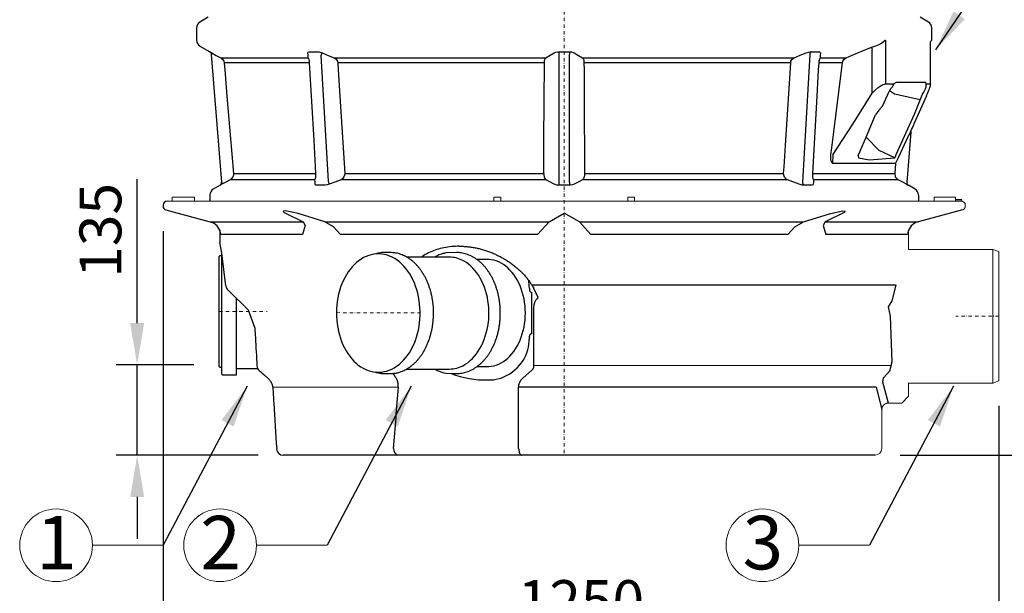
# Model space of a CAD drawing. Units: millimetres. Extents: x 37336 to 45554, y 28136 to 33055.
# Drawn here: x 39186 to 40658, y 29793 to 30651 of the extents above; entities that cross this region are included whole.
import ezdxf

# ---------------------------------------------------------------- set-up
doc = ezdxf.new("R2010")
doc.units = ezdxf.units.MM
doc.header["$LTSCALE"] = 10
doc.linetypes.add('SLD-Durchgehend', pattern=[0])
doc.linetypes.add('STRICHPUNKT', pattern=[1, 0.5, -0.25, 0, -0.25])
doc.layers.add('Bemaßung', color=5, linetype='Continuous', lineweight=15)
doc.styles.add('R4', font='swisscb.ttf', dxfattribs={"height": 60})
doc.styles.get("Standard").update_dxf_attribs({"font": 'romans.shx', "width": 0.8})
doc.dimstyles.new('ISO-25', dxfattribs={"dimtxt": 2.5, "dimasz": 2.5, "dimexe": 1.25, "dimexo": 0.625, "dimtad": 1, "dimtxsty": 'Standard', "dimcen": 2.5, "dimadec": 0, "dimazin": 0, "dimtfac": 1, "dimtmove": 0, "dimatfit": 3, "dimfxl": 1, "dimarcsym": 0})

# ---------------------------------------------------------------- blocks, each defined once
blk = doc.blocks.new('*D5')
at = {"layer": 'Bemaßung', "color": 0, "lineweight": -2, "transparency": 16777216}
for p, q in [((40527.5, 32180), (40861.3, 32180)), ((40830, 32117.5), (40830, 30062.5)), ((40502.5, 30000), (40861.3, 30000))]:
    blk.add_line(p, q, dxfattribs=at)
at = {"layer": 'Bemaßung', "color": 0, "transparency": 16777216}
for points in [[(40819.6, 32117.5), (40840.4, 32117.5), (40830, 32180)], [(40819.6, 30062.5), (40840.4, 30062.5), (40830, 30000)]]:
    blk.add_solid(points, dxfattribs=at)
at = {"layer": 'DEFPOINTS', "color": 0, "transparency": 16777216}
for p in [(40490, 32180), (40465, 30000), (40830, 30000)]:
    blk.add_point(p, dxfattribs=at)
at = {"layer": 'Bemaßung', "color": 0, "transparency": 16777216, "insert": (40783.1, 31090), "char_height": 62.5, "attachment_point": 5, "rotation": 90}
blk.add_mtext('2180', dxfattribs=at)
blk = doc.blocks.new('*D3')
at = {"layer": 'Bemaßung', "color": 0, "lineweight": -2, "transparency": 16777216}
for p, q in [((39361.3, 30197.5), (39361.3, 30412.7)), ((39446.3, 30135), (39330.1, 30135)), ((39361.3, 30000), (39361.3, 30135)), ((39542.4, 30000), (39330.1, 30000)), ((39361.3, 29937.5), (39361.3, 29875))]:
    blk.add_line(p, q, dxfattribs=at)
at = {"layer": 'Bemaßung', "color": 0, "transparency": 16777216}
for points in [[(39350.9, 30197.5), (39371.7, 30197.5), (39361.3, 30135)], [(39350.9, 29937.5), (39371.7, 29937.5), (39361.3, 30000)]]:
    blk.add_solid(points, dxfattribs=at)
at = {"layer": 'DEFPOINTS', "color": 0, "transparency": 16777216}
for p in [(39483.8, 30135), (39361.3, 30000), (39579.9, 30000)]:
    blk.add_point(p, dxfattribs=at)
at = {"layer": 'Bemaßung', "color": 0, "transparency": 16777216, "insert": (39314.4, 30336.3), "char_height": 62.5, "attachment_point": 5, "rotation": 90}
blk.add_mtext('135', dxfattribs=at)
blk = doc.blocks.new('*D4')
at = {"layer": 'Bemaßung', "color": 0, "lineweight": -2, "transparency": 16777216}
for p, q in [((40770.4, 30170.3), (40770.4, 30385.5)), ((40678.5, 30107.8), (40801.7, 30107.8)), ((40770.4, 30000), (40770.4, 30107.8)), ((40502.5, 30000), (40801.7, 30000)), ((40770.4, 29937.5), (40770.4, 29875))]:
    blk.add_line(p, q, dxfattribs=at)
at = {"layer": 'Bemaßung', "color": 0, "transparency": 16777216}
for points in [[(40760, 30170.3), (40780.9, 30170.3), (40770.4, 30107.8)], [(40760, 29937.5), (40780.9, 29937.5), (40770.4, 30000)]]:
    blk.add_solid(points, dxfattribs=at)
at = {"layer": 'DEFPOINTS', "color": 0, "transparency": 16777216}
for p in [(40641, 30107.8), (40465, 30000), (40770.4, 30000)]:
    blk.add_point(p, dxfattribs=at)
at = {"layer": 'Bemaßung', "color": 0, "transparency": 16777216, "insert": (40723.6, 30309.1), "char_height": 62.5, "attachment_point": 5, "rotation": 90}
blk.add_mtext('108', dxfattribs=at)
blk = doc.blocks.new('*D2')
at = {"layer": 'Bemaßung', "color": 0, "lineweight": -2, "transparency": 16777216}
for p, q in [((39400, 30335.1), (39400, 29695.5)), ((40650, 30073.6), (40650, 29695.5)), ((40587.5, 29726.8), (39462.5, 29726.8))]:
    blk.add_line(p, q, dxfattribs=at)
at = {"layer": 'Bemaßung', "color": 0, "transparency": 16777216}
for points in [[(39462.5, 29737.2), (39462.5, 29716.4), (39400, 29726.8)], [(40587.5, 29737.2), (40587.5, 29716.4), (40650, 29726.8)]]:
    blk.add_solid(points, dxfattribs=at)
at = {"layer": 'DEFPOINTS', "color": 0, "transparency": 16777216}
for p in [(39400, 30372.6), (40650, 30111.1), (39400, 29726.8)]:
    blk.add_point(p, dxfattribs=at)
at = {"layer": 'Bemaßung', "color": 0, "transparency": 16777216, "insert": (40025, 29773.7), "char_height": 62.5, "attachment_point": 5}
blk.add_mtext('1250', dxfattribs=at)
blk = doc.blocks.new('882005 - va')
at = {"color": 1, "linetype": 'STRICHPUNKT', "lineweight": 9}
for p, q in [((0, 2240), (0, 0)), ((-516.2, 215), (-444.4, 215)), ((-340.6, 213.2), (-215.5, 213)), ((650, 207.8), (585.7, 207.8))]:
    blk.add_line(p, q, dxfattribs=at)
for p, q in [((-532.5, 655.1), (-545, 647.9)), ((545, 647.9), (532.5, 655.1)), ((-550, 639.2), (-550, 630)), ((550, 630), (550, 639.2)), ((-550, 630), (-550, 620.8)), ((480.4, 620.8), (480.4, 555.4)), ((550, 620.8), (548.1, 618.9)), ((548.1, 555.2), (548.1, 618.9)), ((550, 620.8), (550, 630)), ((-545, 612.1), (-530.1, 603.5)), ((459.9, 610.2), (464.8, 612.1)), ((460.9, 541.4), (460.9, 605.8)), ((-530.1, 603.5), (-530, 603.5)), ((-512.3, 408.5), (-527.6, 599.6)), ((-513.8, 594.5), (-382.7, 594.5)), ((-363.8, 597.8), (-353.2, 409.9)), ((-343.9, 594.5), (-27.5, 594.5)), ((-7.9, 599.6), (-7.9, 408.5)), ((7.9, 408.5), (7.9, 599.6)), ((27.5, 594.5), (343.9, 594.5)), ((367.4, 599.6), (356.6, 408.5)), ((382.7, 594.5), (421.7, 594.5)), ((-380.7, 586.7), (-508.7, 586.7)), ((-29.6, 586.7), (-338.8, 586.7)), ((338.8, 586.7), (29.6, 586.7)), ((416.1, 586.7), (380.7, 586.7)), ((480.4, 555.4), (493.5, 555.4)), ((494.1, 540), (486.6, 545)), ((497.6, 558), (540.6, 558)), ((541.3, 555.4), (548, 555.4)), ((548, 555.4), (548.1, 555.2)), ((548.1, 555.2), (548.1, 555.2)), ((532.4, 531.6), (494.1, 540)), ((523.9, 510.3), (536.1, 540)), ((541.9, 537.5), (541.8, 537.3)), ((496.7, 449.7), (523.9, 510.3)), ((471.2, 455.9), (451.6, 475.7)), ((518.3, 483.2), (512.3, 408.5)), ((518.2, 483.1), (518.3, 483.2)), ((518.7, 484.9), (518.7, 484.7)), ((401.8, 449.5), (401.4, 436.1)), ((494.4, 444.7), (471.2, 455.9)), ((495.8, 436.1), (401.4, 436.1)), ((495.8, 436.1), (494.6, 421.5)), ((-494.6, 421.5), (-371.3, 421.5)), ((-328.2, 421.5), (-30.5, 421.5)), ((30.5, 421.5), (328.2, 421.5)), ((371.3, 421.5), (494.6, 421.5)), ((-514.8, 403.8), (-525, 397.9)), ((-514.8, 403.8), (-514.8, 403.8)), ((-372.9, 412), (-499.7, 412)), ((-27.6, 412), (-333.8, 412)), ((333.8, 412), (27.6, 412)), ((499.7, 412), (372.9, 412)), ((514.8, 403.8), (514.8, 403.8)), ((525, 397.9), (514.8, 403.8)), ((-530, 389.2), (-530, 380)), ((530, 389.2), (530, 380)), ((-600, 374), (-600, 372.6)), ((594.8, 382), (585.5, 382)), ((-595.6, 366.8), (-526.1, 347.9)), ((595.6, 366.8), (526.1, 347.9)), ((-529.3, 349.2), (-390.4, 349.2)), ((-358.2, 349.2), (-22.7, 349.2)), ((22.7, 349.2), (358.2, 349.2)), ((390.4, 349.2), (529.3, 349.2)), ((-515, 336.4), (-515, 318)), ((-391.4, 329.9), (-513.4, 329.9)), ((-40.1, 329.9), (-334.7, 329.9)), ((334.7, 329.9), (40.1, 329.9)), ((513.4, 329.9), (391.4, 329.9)), ((-516.2, 132.9), (-516.2, 297.1)), ((-513.2, 298.1), (-515.2, 298.1)), ((-512.2, 121.3), (-512.2, 302.4)), ((-275.5, 301.1), (-278, 301.1)), ((-260.3, 303.2), (-268.1, 303.2)), ((-267.6, 303.2), (-268.1, 303.2)), ((-171.8, 296.4), (-235.6, 296.4)), ((-161.2, 303.2), (-177, 302.5)), ((-160.7, 303.2), (-161.2, 303.2)), ((-121.7, 292.6), (-130.4, 292.6)), ((-114.6, 292.6), (-121.7, 292.6)), ((-502.9, 247.1), (-502.7, 246.8)), ((-502.7, 246.8), (-472.7, 217.4)), ((-52.1, 249.8), (-52.1, 247.1)), ((-48.6, 243.6), (-48.5, 243.6)), ((-48.5, 181.6), (-48.5, 243.6)), ((-38.8, 235.9), (-45.4, 249.4)), ((-490.2, 120.8), (-490.2, 235.3)), ((-45.2, 134.1), (-45.2, 221.7)), ((-472.7, 217.4), (-462.7, 190)), ((-52.1, 175.5), (-52.1, 178.1)), ((-48.6, 181.6), (-48.5, 181.6)), ((-130.4, 132.6), (-121.7, 132.6)), ((-121.7, 132.6), (-114.6, 132.6)), ((-45.2, 134.1), (489.4, 134.5)), ((-515.2, 131.9), (-513.2, 131.9)), ((-511.2, 120.3), (-490.7, 120.3)), ((-490.2, 129.5), (-458.4, 129.5)), ((-268.1, 122.1), (-260.3, 122.1)), ((-251.7, 115.9), (-256, 122.5)), ((-235.6, 128.9), (-171.8, 128.9)), ((-169, 122.1), (-161.2, 122.1)), ((-61.2, 115.9), (-48.5, 127.1)), ((-113.9, 112.6), (-111.1, 112.6)), ((-248.4, 101.7), (-435.9, 101.1)), ((-68.1, 10), (-68.1, 101.7)), ((466.5, 101.7), (-68.1, 101.7)), ((466.5, 101.7), (475, 68.1)), ((515, 88.1), (505, 78)), ((-250.2, 0), (-420.1, 0)), ((-205.3, 0), (-250.2, 0)), ((-176.9, 0), (-205.3, 0)), ((-63.3, 0), (-176.9, 0)), ((465, 0), (-63.3, 0))]:
    blk.add_line(p, q)
at = {"color": 7, "linetype": 'SLD-Durchgehend', "lineweight": 15}
for p, q in [((-586.2, 386), (-586.2, 380)), ((-586.2, 386), (-552.8, 386)), ((-552.8, 386), (-552.8, 380)), ((-105, 386), (-105, 380)), ((-105, 386), (-95, 386)), ((-95, 386), (-95, 380)), ((95, 386), (95, 380)), ((95, 386), (105, 386)), ((105, 386), (105, 380)), ((553.5, 386), (553.5, 380)), ((553.5, 386), (570.5, 386)), ((570.5, 386), (585.5, 386)), ((585.5, 386), (585.5, 380)), ((-594, 380), (-586.2, 380)), ((-586.2, 380), (-584.8, 380)), ((-584.8, 380), (-105, 380)), ((-105, 380), (-95, 380)), ((-95, 380), (95, 380)), ((95, 380), (105, 380)), ((105, 380), (585.5, 380)), ((585.5, 380), (594.8, 380)), ((594.8, 382), (594.8, 380)), ((600, 372.6), (600, 374)), ((515, 307.8), (515, 336.4)), ((641, 307.8), (515, 307.8)), ((650, 304.5), (641, 307.8)), ((641, 107.8), (641, 307.8)), ((650, 304.5), (650, 111.1)), ((515, 88.1), (515, 107.8)), ((515, 107.8), (641, 107.8)), ((641, 107.8), (650, 111.1)), ((485, 78), (505, 78)), ((475, 10), (475, 68.1))]:
    blk.add_line(p, q, dxfattribs=at)
at = {"flags": 128}
for points in [[(464.8, 612.1), (470.1, 614.1), (474.7, 616.6), (477.7, 618.7), (480.3, 620.8), (480.4, 620.8)], [(421.7, 594.5), (430.8, 598.2), (459.9, 610.2)], [(459.9, 610.2), (459.9, 609.9), (459.9, 609.5), (460, 609), (460.1, 608.5), (460.2, 607.9), (460.4, 607.2), (460.6, 606.5), (460.9, 605.8)], [(-530.1, 603.5), (-529.5, 603.2), (-529.1, 602.8), (-528.7, 602.3), (-528.3, 601.9), (-528, 601.3), (-527.8, 600.8), (-527.7, 600.2), (-527.6, 599.6)], [(-530.1, 603.5), (-529.6, 603.3), (-528.4, 602.6), (-527, 601.8)], [(-527, 601.8), (-520.3, 598.1), (-513.8, 594.5)], [(-513.8, 594.5), (-512.4, 593.5), (-511.1, 592.3), (-510, 590.9), (-509.2, 589.2), (-508.7, 586.7)], [(-383.2, 601.8), (-382.8, 602.9), (-381.4, 603.5), (-380.4, 603.5)], [(-382.7, 594.5), (-383, 598.2), (-383.2, 601.8)], [(-380.7, 586.7), (-380.9, 589.2), (-381.5, 591.7), (-382.3, 593.8), (-382.7, 594.5)], [(-380.4, 603.5), (-373.3, 603.5), (-369.2, 603.5)], [(-369.2, 603.5), (-366.9, 603.3), (-364.2, 602.6), (-362.1, 601.8)], [(-362.1, 601.8), (-362.2, 601.6), (-362.4, 601.2), (-362.6, 600.8), (-362.8, 600.3), (-363, 599.7), (-363.3, 599.1), (-363.5, 598.4), (-363.8, 597.8)], [(-362.1, 601.8), (-352.8, 598.1), (-343.9, 594.5)], [(-343.9, 594.5), (-342.4, 593.5), (-341.1, 592.3), (-340, 590.9), (-339.3, 589.2), (-338.8, 586.7)], [(-29.6, 586.7), (-29.5, 589.2), (-28.9, 591.7), (-28, 593.8), (-27.5, 594.5)], [(-27.5, 594.5), (-21.1, 598.2), (-14.9, 601.8)], [(-14.9, 601.8), (-12.5, 602.9), (-9.4, 603.5), (-7.9, 603.5)], [(-7.9, 603.5), (-7.9, 603.2), (-7.9, 602.8), (-7.9, 602.3), (-7.9, 601.9), (-7.9, 601.3), (-7.9, 600.8), (-7.9, 600.2), (-7.9, 599.6)], [(-7.9, 603.5), (2.1, 603.5), (7.9, 603.5)], [(7.9, 603.5), (7.9, 603.2), (7.9, 602.8), (7.9, 602.3), (7.9, 601.9), (7.9, 601.3), (7.9, 600.8), (7.9, 600.2), (7.9, 599.6)], [(7.9, 603.5), (10.8, 603.3), (13.3, 602.6), (14.9, 601.8)], [(14.9, 601.8), (21.3, 598.1), (27.5, 594.5)], [(27.5, 594.5), (28.1, 593.5), (28.7, 592.3), (29.2, 590.9), (29.5, 589.2), (29.6, 586.7)], [(338.8, 586.7), (339.2, 589.2), (340.6, 591.7), (342.8, 593.8), (343.9, 594.5)], [(343.9, 594.5), (353.2, 598.2), (362.1, 601.8)], [(362.1, 601.8), (365.2, 602.9), (368.1, 603.5), (369.2, 603.5)], [(369.2, 603.5), (368.9, 603.2), (368.5, 602.8), (368.2, 602.3), (368, 601.9), (367.8, 601.3), (367.6, 600.8), (367.5, 600.2), (367.4, 599.6)], [(369.2, 603.5), (376.3, 603.5), (380.4, 603.5)], [(380.4, 603.5), (382.1, 603.3), (383, 602.6), (383.2, 601.8)], [(382.7, 594.5), (382.2, 593.5), (381.7, 592.3), (381.3, 590.9), (380.9, 589.2), (380.7, 586.7)], [(383.2, 601.8), (383, 598.1), (382.7, 594.5)], [(416.1, 586.7), (416.7, 589.2), (418.2, 591.7), (420.6, 593.9), (421.7, 594.5)], [(-508.7, 586.7), (-507.8, 576.7), (-504.4, 536.9), (-494.6, 421.5)], [(-371.3, 421.5), (-371.9, 431.5), (-374.1, 471.4), (-380.7, 586.7)], [(-338.8, 586.7), (-338.1, 576.7), (-335.6, 536.9), (-328.2, 421.5)], [(-30.5, 421.5), (-30.4, 431.5), (-30.2, 471.4), (-29.6, 586.7)], [(29.6, 586.7), (29.7, 576.7), (29.9, 536.9), (30.5, 421.5)], [(328.2, 421.5), (328.8, 431.5), (331.4, 471.4), (338.8, 586.7)], [(380.7, 586.7), (380.1, 576.7), (377.8, 536.9), (371.3, 421.5)], [(398.9, 449.9), (400.2, 459.8), (405.2, 499.5), (416.1, 586.7)], [(460.9, 541.4), (465.3, 545.9), (469.8, 549.9), (472.5, 552), (475.1, 553.6), (477.2, 554.6), (479.1, 555.2), (480.4, 555.4)], [(483.4, 538.8), (485, 542), (486.8, 545.3), (488.8, 548.4), (491.1, 551.2)], [(491.1, 551.2), (492.2, 552.8), (493.1, 554.4), (493.5, 555.4)], [(493.5, 555.4), (495, 557), (496.3, 557.7), (497.6, 558)], [(536.1, 540), (537.7, 542.9), (539.2, 545.8), (540.3, 548.2), (541.3, 550.4)], [(541.6, 552.8), (541.5, 554.3), (541.2, 556), (540.6, 558)], [(541.3, 550.4), (541.6, 551.9), (541.6, 552.8)], [(541.9, 537.5), (542.1, 537.9), (543.4, 540.9), (544.5, 543.6), (545.5, 545.9), (546.4, 548.2), (547, 549.9), (547.5, 551.6), (547.8, 552.7), (548, 553.5), (548.1, 554.5), (548.1, 555.2)], [(401.8, 449.5), (431.8, 495.2), (460.9, 541.4)], [(476.2, 521.9), (478.6, 527.4), (483.4, 538.8)], [(524.2, 497.1), (531.6, 513.8), (541.8, 537.3)], [(439.8, 448.5), (442.2, 453.9), (451.6, 475.7), (465.9, 509.1)], [(518.7, 484.7), (519.7, 487), (520.8, 489.5), (522.5, 493.2), (524.2, 497.1)], [(495.8, 436.1), (500.4, 446.3), (515.2, 477.5)], [(515.2, 477.5), (516.3, 479.9), (517.3, 482), (518, 483.5), (518.5, 484.6), (518.7, 484.9), (518.7, 484.9)], [(518.2, 483.1), (518.3, 483.3), (518.3, 483.5), (518.3, 483.7), (518.4, 483.9), (518.4, 484.1), (518.5, 484.3), (518.6, 484.5), (518.7, 484.7)], [(518.3, 483.2), (518.3, 483.4), (518.3, 483.6), (518.4, 483.9), (518.4, 484.1), (518.5, 484.3), (518.5, 484.5), (518.6, 484.7), (518.7, 484.9)], [(494.4, 444.7), (494.5, 444.9), (494.9, 445.6), (495.4, 446.7), (496, 448.2), (496.7, 449.7)], [(-494.6, 421.5), (-494.7, 419), (-495.6, 416.3), (-497.4, 413.8), (-499.7, 412)], [(-372.9, 412), (-372.4, 413.1), (-371.9, 414.4), (-371.6, 415.9), (-371.4, 417.6), (-371.3, 421), (-371.3, 421.5)], [(-328.2, 421.5), (-328.4, 419), (-329.4, 416.3), (-331.3, 413.8), (-333.8, 412)], [(-30.5, 421.5), (-30.3, 419), (-29.8, 416.3), (-28.8, 413.8), (-27.6, 412)], [(30.5, 421.5), (30.3, 419), (29.8, 416.3), (28.8, 413.8), (27.6, 412)], [(333.8, 412), (332.2, 413.1), (330.8, 414.4), (329.6, 415.9), (328.8, 417.6), (328.2, 421), (328.2, 421.5)], [(371.3, 421.5), (371.3, 419), (371.5, 416.3), (372.1, 413.8), (372.9, 412)], [(-512.3, 408.5), (-512.3, 407.8), (-512.4, 407.1), (-512.6, 406.4), (-512.8, 405.8), (-513.2, 405.2), (-513.7, 404.6), (-514.2, 404.2), (-514.8, 403.8)], [(-512, 405.3), (-513.7, 404.3), (-514.7, 403.8), (-514.8, 403.8)], [(-499.7, 412), (-506.2, 408.5), (-512, 405.3)], [(-372.6, 405.3), (-372.7, 408.9), (-372.9, 412)], [(-369.6, 403.8), (-371.4, 404), (-372.4, 404.7), (-372.6, 405.3)], [(-358.4, 403.8), (-365.5, 403.8), (-369.6, 403.8)], [(-351.5, 405.3), (-354.5, 404.3), (-357.4, 403.8), (-358.4, 403.8)], [(-353.2, 409.9), (-352.9, 409.2), (-352.6, 408.5), (-352.4, 407.8), (-352.1, 407.1), (-351.9, 406.5), (-351.7, 406), (-351.6, 405.6), (-351.5, 405.3)], [(-333.8, 412), (-343.2, 408.5), (-351.5, 405.3)], [(-14.9, 405.3), (-21.6, 408.9), (-27.6, 412)], [(-7.9, 403.8), (-10.9, 404), (-13.6, 404.7), (-14.9, 405.3)], [(-7.9, 408.5), (-7.9, 407.8), (-7.9, 407.1), (-7.9, 406.4), (-7.9, 405.8), (-7.9, 405.2), (-7.9, 404.6), (-7.9, 404.2), (-7.9, 403.8)], [(7.9, 403.8), (-2.1, 403.8), (-7.9, 403.8)], [(7.9, 408.5), (7.9, 407.8), (7.9, 407.1), (7.9, 406.4), (7.9, 405.8), (7.9, 405.2), (7.9, 404.6), (7.9, 404.2), (7.9, 403.8)], [(14.9, 405.3), (12.4, 404.3), (9.3, 403.8), (7.9, 403.8)], [(27.6, 412), (20.9, 408.5), (14.9, 405.3)], [(351.5, 405.3), (342.1, 408.9), (333.8, 412)], [(358.4, 403.8), (355.9, 404), (353.1, 404.7), (351.5, 405.3)], [(356.6, 408.5), (356.6, 407.8), (356.7, 407.1), (356.8, 406.4), (357, 405.8), (357.3, 405.2), (357.6, 404.6), (358, 404.2), (358.4, 403.8)], [(369.6, 403.8), (362.5, 403.8), (358.4, 403.8)], [(372.6, 405.3), (372, 404.3), (370.5, 403.8), (369.6, 403.8)], [(372.9, 412), (372.7, 408.5), (372.6, 405.3)], [(512, 405.3), (505.5, 408.9), (499.7, 412)], [(512, 405.3), (513.7, 404.3), (514.7, 403.8), (514.8, 403.8)]]:
    blk.add_lwpolyline(points, dxfattribs=at)
for points in [[(476.2, 521.9), (470.7, 516.3), (465.9, 509.1)], [(401.4, 436.1), (398.8, 441.3), (398.9, 449.9)], [(439.8, 448.5), (440, 444.6), (456, 442), (494.4, 444.7)], [(494.6, 421.5), (495.3, 416.3), (499.7, 412)], [(-334.7, 329.9), (-345, 341.4), (-358.2, 349.2), (-398.1, 361.7), (-416.9, 365.3), (-419.9, 365.2), (-420.3, 364.7), (-418.9, 363), (-390.4, 349.2), (-387.2, 343.4), (-391.4, 329.9)], [(-40.1, 329.9), (-22.7, 349.2), (0, 361.9)], [(40.1, 329.9), (22.7, 349.2), (0, 361.9)], [(334.7, 329.9), (345, 341.4), (358.2, 349.2), (398.1, 361.7), (416.9, 365.3), (419.9, 365.2), (420.3, 364.7), (418.9, 363), (390.4, 349.2), (387.2, 343.4), (391.4, 329.9)], [(-505.9, 253.4), (-512.2, 302.4), (-515, 318)], [(-332.5, 256.1), (-334.4, 251.1), (-336, 246), (-337.4, 240.7), (-338.5, 235.4), (-339.4, 229.9), (-340, 224.4), (-340.4, 218.8), (-340.6, 213.2), (-340.5, 207.5), (-340.1, 201.9), (-339.5, 196.4), (-338.7, 190.9), (-337.6, 185.5), (-336.2, 180.2), (-334.7, 175.1), (-332.9, 170.1), (-330.9, 165.2), (-328.6, 160.6), (-326.2, 156.1), (-323.6, 151.9), (-320.7, 148), (-317.8, 144.3), (-314.6, 140.8), (-311.3, 137.7), (-307.9, 134.9), (-304.3, 132.4), (-300.7, 130.2), (-296.9, 128.3), (-293.1, 126.8), (-289.2, 125.6), (-285.3, 124.7), (-281.4, 124.3), (-277.4, 124.1), (-273.4, 124.4), (-269.5, 125), (-265.6, 125.9), (-261.7, 127.2), (-257.9, 128.8), (-254.2, 130.8), (-250.6, 133.1), (-247, 135.7), (-243.7, 138.7), (-240.4, 141.9), (-237.3, 145.4), (-234.4, 149.2), (-231.6, 153.2), (-229.1, 157.5), (-226.7, 162), (-224.5, 166.7), (-222.6, 171.6), (-220.8, 176.7), (-219.3, 181.9), (-218.1, 187.2), (-217.1, 192.6), (-216.3, 198.1), (-215.8, 203.7), (-215.5, 209.3), (-215.5, 214.9), (-215.7, 220.5), (-216.2, 226.1), (-216.9, 231.6), (-217.9, 237.1), (-219.1, 242.4), (-220.5, 247.6), (-222.2, 252.7), (-224.1, 257.7), (-226.3, 262.4), (-228.6, 266.9), (-231.1, 271.3), (-233.9, 275.3), (-236.8, 279.2), (-239.8, 282.7), (-243, 286), (-246.4, 289), (-249.9, 291.7), (-253.5, 294.1), (-257.2, 296.1), (-261, 297.8), (-264.8, 299.2), (-268.7, 300.2), (-272.7, 300.8), (-276.7, 301.1), (-280.6, 301.1), (-284.6, 300.6), (-288.5, 299.9), (-292.4, 298.8), (-296.2, 297.3), (-300, 295.5), (-303.7, 293.4), (-307.2, 290.9), (-310.7, 288.1), (-314, 285), (-317.2, 281.7), (-320.2, 278), (-323.1, 274.1), (-325.7, 269.9), (-328.2, 265.5), (-330.5, 260.9), (-332.5, 256.1)], [(-150.3, 134.6), (-147.2, 136.5), (-143.7, 138.9), (-140.4, 141.6), (-137.2, 144.6), (-134.2, 148), (-131.3, 151.5), (-128.6, 155.4), (-126.1, 159.4), (-123.7, 163.7), (-121.6, 168.2), (-119.7, 172.9), (-118, 177.8), (-116.5, 182.8), (-115.2, 187.9), (-114.2, 193.2), (-113.4, 198.5), (-112.9, 203.8), (-112.6, 209.2), (-112.6, 214.7), (-112.8, 220.1), (-113.3, 225.5), (-114, 230.8), (-114.9, 236.1), (-116.1, 241.2), (-117.6, 246.2), (-119.2, 251.1), (-121.1, 255.9), (-123.2, 260.4), (-125.5, 264.8), (-127.9, 268.9), (-130.6, 272.8), (-133.5, 276.5), (-136.5, 279.8), (-139.6, 282.9), (-142.9, 285.7), (-146.3, 288.2), (-149.8, 290.4), (-151.6, 291.4)], [(-58.1, 212.6), (-58.2, 218), (-58.6, 223.3), (-59.2, 228.6), (-60.1, 233.8), (-61.2, 238.9), (-62.6, 243.9), (-64.2, 248.7), (-66, 253.4), (-68, 257.9), (-70.2, 262.2), (-72.7, 266.3), (-75.3, 270.1), (-78.1, 273.7), (-81.1, 277), (-84.2, 280.1), (-87.5, 282.8), (-90.8, 285.2), (-94.3, 287.3), (-97.9, 289), (-101.5, 290.5), (-105.2, 291.5), (-109, 292.2), (-112.8, 292.6), (-114.6, 292.6)], [(485, 78), (476.4, 109.3), (477.8, 115.9), (487.1, 126.3), (490.8, 139.4), (487.9, 208), (485.2, 221.7), (490.5, 231), (496.4, 254.1), (-48.1, 254.1)], [(-114.6, 132.6), (-112.8, 132.7), (-109, 133), (-105.2, 133.8), (-101.5, 134.8), (-97.9, 136.2), (-94.3, 138), (-90.8, 140.1), (-87.5, 142.5), (-84.2, 145.2), (-81.1, 148.2), (-78.1, 151.5), (-75.3, 155.1), (-72.7, 159), (-70.2, 163.1), (-68, 167.4), (-66, 171.9), (-64.2, 176.6), (-62.6, 181.4), (-61.2, 186.4), (-60.1, 191.5), (-59.2, 196.7), (-58.6, 202), (-58.2, 207.3), (-58.1, 212.6)], [(-63.7, 138.4), (-61.4, 141.7), (-59.3, 145.2), (-57.4, 149.1), (-55.8, 153.1), (-54.5, 157.4), (-53.4, 161.8), (-52.7, 166.3), (-52.2, 170.9), (-52.1, 175.5)], [(-111.1, 112.6), (-110, 112.6), (-105.8, 112.9), (-101.6, 113.6), (-97.4, 114.5), (-93.3, 115.9), (-89.2, 117.6), (-85.2, 119.6), (-81.3, 121.9), (-77.5, 124.6), (-73.9, 127.6), (-70.3, 130.9), (-67, 134.5), (-63.7, 138.4)], [(-193.7, 128.9), (-189.9, 126.7), (-179.9, 123.1), (-177.1, 122.8), (-169, 122.1)]]:
    blk.add_lwpolyline(points)
for centre, radius, start, end in [((-540, 639.2), 10, 120, 180), ((540, 639.2), 10, 0, 60), ((-540, 620.8), 10, 180, 240), ((-532.5, 599.2), 5, 4.574, 60.0474), ((523.2, 482.7), 5, 155.6219, 175.426), ((-520, 389.2), 10, 120, 180), ((-517.3, 408.1), 5, 299.9301, 4.5739), ((517.3, 408.1), 5, 175.4261, 240.0859), ((520, 389.2), 10, 0, 60), ((-594, 374), 6, 90, 180), ((-594, 372.6), 6, 180, 255), ((-535.2, 328.1), 21.8, 4.7185, 65.4414), ((535.2, 328.1), 21.8, 114.5586, 175.2815), ((-515.2, 297.1), 1, 90, 180), ((-513.2, 299.1), 1, 270, 0), ((-260.3, 257.6), 45.5, 80.4984, 89.9877), ((-172.1, 252.1), 44.2, 62.4796, 89.6403), ((-495.9, 254.1), 10, 184.5128, 227.6539), ((-121.8, 249.8), 69.7, 359.9669, 9.677), ((-48.6, 247.1), 3.5, 180, 270), ((-48.6, 178.1), 3.5, 90, 180), ((-515.2, 132.9), 1, 180, 270), ((-449.6, 134.1), 10, 183.2565, 228.6367), ((-172.2, 173.7), 44.8, 270.524, 299.2309), ((-513.2, 130.9), 1, 0, 90), ((-511.2, 121.3), 1, 180, 270), ((-490.7, 120.8), 0.5, 270, 0), ((-260.3, 167.6), 45.5, 270.0091, 279.8651), ((-118.1, 254), 141.4, 248.8692, 271.6681), ((-420.1, 10), 10, 183.8178, 270), ((-243.6, 10.4), 11.9, 181.9486, 240.7211)]:
    blk.add_arc(centre, radius, start, end)
at = {"color": 7, "linetype": 'SLD-Durchgehend', "lineweight": 15}
for centre, radius, start, end in [((594, 374), 6, 0, 90), ((594, 372.6), 6, 285, 0), ((465, 10), 10, 270, 0)]:
    blk.add_arc(centre, radius, start, end, dxfattribs=at)
blk.add_ellipse((0, -1135.9), major_axis=(337.2, 5314.9), ratio=0.062942, start_param=1.339782, end_param=1.357489)
for points, knots in [([(-157.1, 312.6), (-160.9, 312.5), (-168.6, 312.3), (-179.8, 310.6), (-190.5, 307.8), (-200.6, 303.9), (-208.3, 300.1), (-212.4, 297.2), (-213.5, 296.4)], [0, 0, 0, 0, 0.189395, 0.384013, 0.565281, 0.747012, 0.928201, 1, 1, 1, 1]), ([(-157, 312.6), (-156, 312.6), (-153.1, 312.6), (-148.1, 312.3), (-142.2, 311.8), (-136.1, 310.9), (-130.1, 309.7), (-124, 308.2), (-117.9, 306.4), (-111.9, 304.3), (-105.9, 301.9), (-100, 299.2), (-94.3, 296.3), (-88.7, 293.1), (-83.2, 289.6), (-77.9, 285.9), (-72.9, 282), (-68.1, 277.9), (-63.6, 273.7), (-59.4, 269.2), (-55.6, 264.7), (-52, 260.1), (-48.9, 255.4), (-46.7, 251.8), (-45.6, 249.8), (-45.4, 249.4)], [0, 0, 0, 0, 0.024326, 0.068717, 0.114782, 0.161306, 0.208264, 0.255607, 0.303274, 0.351192, 0.399279, 0.447445, 0.495579, 0.543571, 0.591329, 0.638773, 0.685568, 0.731837, 0.777406, 0.822087, 0.86575, 0.908316, 0.949759, 0.990094, 1, 1, 1, 1]), ([(-267.5, 303.2), (-267.9, 303.2), (-269.6, 303.2), (-272.6, 303), (-276.4, 302.5), (-280.1, 301.7), (-282.4, 301), (-283.5, 300.7)], [0, 0, 0, 0, 0.069564, 0.311638, 0.553676, 0.795895, 1, 1, 1, 1]), ([(-252.2, 122.8), (-251.3, 123), (-249, 123.4), (-245.6, 124.4), (-241.9, 125.7), (-238.2, 127.4), (-234.6, 129.4), (-231.1, 131.6), (-227.8, 134.2), (-224.5, 137), (-221.3, 140.1), (-218.3, 143.4), (-215.5, 147), (-212.8, 150.8), (-210.2, 154.8), (-207.9, 159.1), (-205.7, 163.5), (-203.7, 168.1), (-201.9, 172.8), (-200.4, 177.7), (-199, 182.7), (-197.8, 187.8), (-196.9, 193), (-196.2, 198.3), (-195.7, 203.6), (-195.4, 208.9), (-195.4, 214.3), (-195.5, 219.6), (-195.9, 224.9), (-196.6, 230.2), (-197.4, 235.5), (-198.5, 240.6), (-199.8, 245.7), (-201.3, 250.6), (-203, 255.4), (-204.9, 260), (-207, 264.5), (-209.3, 268.8), (-211.8, 273), (-214.4, 276.9), (-217.2, 280.5), (-220.2, 284), (-223.3, 287.2), (-226.5, 290.1), (-229.9, 292.8), (-233.4, 295.1), (-236.9, 297.2), (-240.6, 299), (-244.3, 300.5), (-248, 301.6), (-250.8, 302.3), (-252.3, 302.5), (-252.5, 302.5)], [0, 0, 0, 0, 0.015324, 0.035504, 0.055711, 0.075951, 0.096227, 0.116542, 0.136893, 0.157279, 0.177694, 0.198133, 0.218592, 0.239066, 0.259551, 0.280043, 0.30054, 0.321038, 0.341537, 0.362034, 0.382531, 0.403025, 0.423518, 0.444009, 0.4645, 0.484989, 0.505479, 0.525969, 0.54646, 0.566953, 0.587448, 0.607945, 0.628446, 0.64895, 0.669457, 0.689968, 0.710481, 0.730997, 0.751513, 0.772027, 0.792537, 0.813039, 0.833528, 0.854001, 0.874451, 0.894873, 0.915262, 0.935614, 0.955925, 0.976197, 0.99643, 1, 1, 1, 1]), ([(-177, 302.5), (-177.9, 302.3), (-180.1, 301.9), (-183.5, 301), (-187.3, 299.6), (-190.7, 298.1), (-192.8, 296.9), (-193.7, 296.4)], [0, 0, 0, 0, 0.160885, 0.381973, 0.603343, 0.825069, 1, 1, 1, 1]), ([(-161.1, 122.1), (-161.1, 122.1), (-159.7, 122), (-157, 122.2), (-153.1, 122.7), (-149.3, 123.5), (-145.5, 124.6), (-141.7, 126.1), (-138, 127.8), (-134.4, 129.8), (-130.9, 132.2), (-127.5, 134.8), (-124.2, 137.6), (-121, 140.8), (-118, 144.2), (-115.1, 147.8), (-112.4, 151.7), (-109.9, 155.8), (-107.6, 160.1), (-105.4, 164.6), (-103.4, 169.2), (-101.7, 174), (-100.1, 178.9), (-98.8, 184), (-97.7, 189.1), (-96.8, 194.3), (-96.1, 199.6), (-95.7, 204.9), (-95.5, 210.3), (-95.5, 215.6), (-95.7, 221), (-96.2, 226.3), (-96.9, 231.6), (-97.8, 236.8), (-98.9, 241.9), (-100.3, 247), (-101.9, 251.9), (-103.7, 256.7), (-105.7, 261.3), (-107.8, 265.7), (-110.2, 270), (-112.8, 274.1), (-115.5, 277.9), (-118.4, 281.6), (-121.5, 285), (-124.7, 288.1), (-128, 291), (-131.5, 293.5), (-135.1, 295.8), (-138.7, 297.8), (-142.5, 299.5), (-146.3, 300.9), (-150.1, 302), (-154, 302.7), (-157.5, 303.1), (-159.8, 303.1), (-160.7, 303.2)], [0, 0, 0, 0, 0.000956, 0.019457, 0.037953, 0.056463, 0.075003, 0.093588, 0.11223, 0.130935, 0.149708, 0.168544, 0.187442, 0.206392, 0.225387, 0.244419, 0.263478, 0.282558, 0.301652, 0.320754, 0.33986, 0.358966, 0.378071, 0.397174, 0.416274, 0.43537, 0.454465, 0.473557, 0.492649, 0.511741, 0.530834, 0.54993, 0.569029, 0.588132, 0.607241, 0.626355, 0.645476, 0.664604, 0.683737, 0.702875, 0.722016, 0.741156, 0.76029, 0.779412, 0.798515, 0.817592, 0.836631, 0.855625, 0.874563, 0.893437, 0.912243, 0.930977, 0.949642, 0.968246, 0.986799, 1, 1, 1, 1]), ([(-45.2, 221.7), (-45.2, 223.2), (-45, 224.6), (-44.6, 226.4), (-44.5, 226.7), (-44.3, 227.4), (-44.2, 227.7), (-43.9, 228.7), (-43.6, 229.3), (-43, 230.5), (-42.7, 231.1), (-42, 232.2), (-41.6, 232.7), (-40.5, 234.2), (-39.7, 235.1), (-38.8, 235.9)], [0, 0, 0, 0, 0.25, 0.25, 0.3125, 0.3125, 0.375, 0.375, 0.5, 0.5, 0.625, 0.625, 0.75, 0.75, 1, 1, 1, 1]), ([(-462.7, 190), (-462.4, 185.3), (-461.4, 166.5), (-460.3, 147.7), (-459.5, 133.6)], [0, 0, 0, 0, 0.250633, 1, 1, 1, 1]), ([(-48.5, 127.1), (-47.8, 127.8), (-46.6, 129), (-45.4, 131.6), (-45.3, 133.3), (-45.2, 134.1)], [0, 0, 0, 0, 0.411782, 0.713061, 1, 1, 1, 1]), ([(-456.2, 126.6), (-453.2, 124), (-448.9, 120.3), (-444.6, 116.5), (-443.3, 115.4)], [0, 0, 0, 0, 0.699986, 1, 1, 1, 1]), ([(-283.3, 124.5), (-282, 124.1), (-279.5, 123.4), (-275.6, 122.6), (-271.8, 122.2), (-269.2, 122.1), (-268, 122.1)], [0, 0, 0, 0, 0.252339, 0.506549, 0.760059, 1, 1, 1, 1]), ([(-443.4, 115.4), (-443, 115), (-441.9, 114.1), (-440.3, 112.3), (-438.8, 110.1), (-437.6, 107.9), (-436.7, 105.5), (-436.1, 103.2), (-436, 101.8), (-436, 101.1)], [0, 0, 0, 0, 0.096174, 0.259065, 0.42053, 0.577441, 0.728049, 0.877504, 1, 1, 1, 1]), ([(-248.4, 101.7), (-248.4, 102.8), (-248.2, 105), (-248.5, 108.1), (-249.2, 111.2), (-250.3, 113.8), (-251.2, 115.2), (-251.7, 115.9)], [0, 0, 0, 0, 0.205128, 0.416608, 0.621544, 0.832929, 1, 1, 1, 1]), ([(-68.1, 101.7), (-68, 102.5), (-68, 104.2), (-67.4, 106.5), (-66.6, 108.7), (-65.4, 111.1), (-63.6, 113.6), (-62, 115.1), (-61.2, 115.9)], [0, 0, 0, 0, 0.134618, 0.274668, 0.409067, 0.546723, 0.770012, 1, 1, 1, 1]), ([(-435.9, 101.1), (-435.4, 93.4), (-433.5, 62.8), (-431.5, 32.2), (-430, 9.3)], [0, 0, 0, 0, 0.251264, 1, 1, 1, 1]), ([(-68.1, 10), (-68, 8.9), (-67.9, 6.8), (-67.2, 3.9), (-66, 1.6), (-64.7, 0.3), (-63.8, 0), (-63.3, 0), (-63.3, 0)], [0, 0, 0, 0, 0.201024, 0.401891, 0.607136, 0.82236, 0.998399, 1, 1, 1, 1])]:
    blk.add_open_spline(points, degree=3, knots=knots)
at = {"color": 8, "linetype": 'SLD-Durchgehend', "lineweight": 15}
blk.add_open_spline([(476.4, 109.3), (476.9, 107.1), (478, 102.6), (479.6, 96.6), (481, 91.4), (482.3, 87), (483.3, 83.4), (484.2, 80.7), (484.7, 78.9), (485, 78), (485, 78.1), (485, 78.1)], degree=3, knots=[0, 0, 0, 0, 0.116399, 0.232797, 0.352492, 0.472184, 0.588491, 0.704795, 0.82469, 0.944583, 1, 1, 1, 1], dxfattribs=at)
at = {"color": 7, "linetype": 'SLD-Durchgehend', "lineweight": 15}
blk.add_open_spline([(475, 68.1), (475, 68.5), (475.1, 69.4), (475.4, 70.8), (475.9, 72.2), (476.7, 73.6), (477.7, 74.8), (478.9, 76), (480.3, 76.9), (481.9, 77.5), (483.4, 77.9), (484.5, 78), (485, 78)], degree=3, knots=[0, 0, 0, 0, 0.0699392, 0.1775144, 0.2717992, 0.370302, 0.4736278, 0.579592, 0.6870186, 0.7951882, 0.9104106, 1, 1, 1, 1], dxfattribs=at)

msp = doc.modelspace()

# ---------------------------------------------------------------- linework, layer by layer
at = {"layer": 'Bemaßung'}
for p, q in [((39294.4, 29865.2), (39400.1, 29865.2)), ((39539.8, 29865.2), (39645.5, 29865.2)), ((40350.9, 29865.2), (40456.7, 29865.2))]:
    msp.add_line(p, q, dxfattribs=at)
for centre in [(39240, 29865.2), (39485.4, 29865.2), (40296.5, 29865.2)]:
    msp.add_circle(centre, 54.4, dxfattribs=at)

# ---------------------------------------------------------------- block references
msp.add_blockref('882005 - va', (40000, 30000))

# ---------------------------------------------------------------- texts
at = {"layer": 'Bemaßung', "style": 'R4'}
for s, p in [('1', (39210.4, 29829.2)), ('2', (39455.8, 29829.2)), ('3', (40266.9, 29829.2))]:
    msp.add_text(s, height=80, dxfattribs=at).set_placement(p)

# ---------------------------------------------------------------- dimensions: what is measured, and where the dimension line sits
at = {"layer": 'Bemaßung'}
dim = msp.add_linear_dim(base=(40830, 30000), p1=(40490, 32180), p2=(40465, 30000), angle=90, dimstyle='ISO-25', override={"dimscale": 25, "dimexo": 1.5, "dimdec": 0, "dimtdec": 0}, dxfattribs=at)
dim.commit()
dim.dimension.update_dxf_attribs({"geometry": '*D5', "text_midpoint": (40783.1, 31090)})
for base, p1, p2, picture, middle in [((39361.3, 30000), (39483.8, 30135), (39579.9, 30000), '*D3', (39361.3, 30336.3)), ((40770.4, 30000), (40641, 30107.8), (40465, 30000), '*D4', (40770.4, 30309.1))]:
    dim = msp.add_linear_dim(base=base, p1=p1, p2=p2, angle=90, dimstyle='ISO-25', override={"dimscale": 25, "dimexo": 1.5, "dimdec": 0, "dimtdec": 0}, dxfattribs=at)
    dim.commit()
    dim.dimension.update_dxf_attribs({"geometry": picture, "text_midpoint": middle, "dimtype": 128})
dim = msp.add_linear_dim(base=(39400, 29726.8), p1=(40650, 30111.1), p2=(39400, 30372.6), dimstyle='ISO-25', override={"dimscale": 25, "dimexo": 1.5, "dimdec": 0, "dimtdec": 0}, dxfattribs=at)
dim.commit()
dim.dimension.update_dxf_attribs({"geometry": '*D2', "text_midpoint": (40025, 29773.7)})

# ---------------------------------------------------------------- leaders
for points in [[(40555.7, 30606.6), (40654.8, 30751.8)], [(39525.8, 30103), (39400.1, 29865.2)], [(39771.2, 30103), (39645.5, 29865.2)], [(40582.3, 30103), (40456.7, 29865.2)]]:
    msp.add_leader(points, dimstyle='ISO-25', override={"dimscale": 25, "dimexe": 0.5, "dimexo": 0.5, "dimdec": 0, "dimtdec": 0}, dxfattribs=at)

doc.saveas('drawing.dxf')
